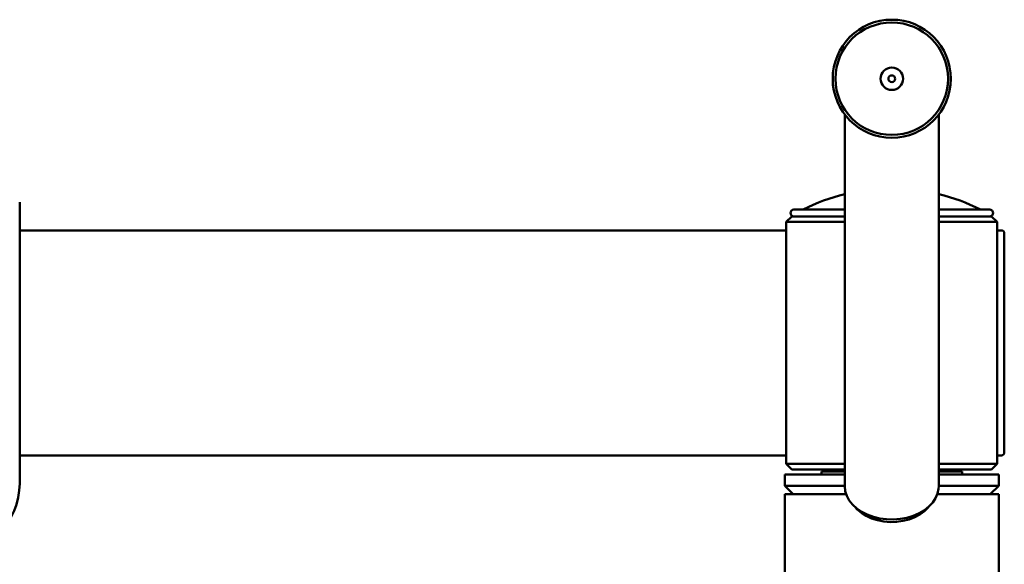
# Paper-space layout 'Лист1' of a CAD drawing. Units: millimetres. Extents: x -1990 to 4887, y 475 to 5590.
# Drawn here: x -75 to 275, y 1894 to 2088 of the extents above; entities that cross this region are included whole.
import ezdxf

# ---------------------------------------------------------------- set-up
doc = ezdxf.new("R2010")
doc.units = ezdxf.units.MM

psp = doc.layouts.new('Лист1')

# ---------------------------------------------------------------- linework, layer by layer
at = {"color": 7, "linetype": 'Continuous', "lineweight": 50}
for p, q in [((217.9, 2053.85), (217.9, 2041.19)), ((251.3, 2041.19), (251.3, 2053.85)), ((217.9, 2041.19), (217.9, 1921.63)), ((251.3, 1921.63), (251.3, 2041.19)), ((-75.4, 2022.63), (-75.4, 1922.63)), ((199.8, 2020.03), (217.9, 2020.03)), ((251.3, 2020.03), (269.4, 2020.03)), ((199.1, 2017.63), (197.1, 2015.63)), ((199.1, 2017.63), (217.9, 2017.63)), ((251.3, 2017.63), (270.1, 2017.63)), ((272.1, 2015.63), (270.1, 2017.63)), ((-75.4, 2012.63), (197.1, 2012.63)), ((197.1, 2015.63), (197.1, 1929.63)), ((217.9, 2015.63), (197.1, 2015.63)), ((272.1, 2015.63), (251.3, 2015.63)), ((272.1, 1929.63), (272.1, 2015.63)), ((272.1, 2012.63), (273.6, 2012.63)), ((274.6, 2010.63), (274.6, 2011.63)), ((274.6, 2010.63), (274.6, 1934.63)), ((-75.4, 1932.63), (197.1, 1932.63)), ((273.6, 1932.63), (272.1, 1932.63)), ((274.6, 1933.63), (274.6, 1934.63)), ((197.1, 1929.63), (199.1, 1927.63)), ((197.1, 1929.63), (217.9, 1929.63)), ((251.3, 1929.63), (272.1, 1929.63)), ((270.1, 1927.63), (272.1, 1929.63)), ((196.6, 1925.83), (196.6, 1921.83)), ((196.6, 1925.83), (217.9, 1925.83)), ((217.9, 1927.63), (199.1, 1927.63)), ((209.6, 1926.83), (209.6, 1925.83)), ((209.6, 1926.83), (217.9, 1926.83)), ((216.6, 1927.63), (216.6, 1926.83)), ((270.1, 1927.63), (251.3, 1927.63)), ((251.3, 1926.83), (259.6, 1926.83)), ((251.3, 1925.83), (272.6, 1925.83)), ((252.6, 1926.83), (252.6, 1927.63)), ((259.6, 1925.83), (259.6, 1926.83)), ((272.6, 1921.83), (272.6, 1925.83)), ((196.6, 1921.83), (199.6, 1918.83)), ((196.6, 1921.83), (217.9, 1921.83)), ((251.3, 1921.83), (272.6, 1921.83)), ((269.6, 1918.83), (272.6, 1921.83)), ((196.6, 1918.83), (196.6, 1630.43)), ((196.6, 1918.83), (218.38, 1918.83)), ((250.83, 1918.83), (272.6, 1918.83)), ((272.6, 1630.43), (272.6, 1918.83))]:
    psp.add_line(p, q, dxfattribs=at)
at = {"color": 7, "linetype": 'Continuous', "lineweight": 50, "flags": 128}
for points in [[(251.3, 1921.63), (251.26, 1920.77), (250.9, 1919.06), (250.2, 1917.41), (249.17, 1915.85), (247.82, 1914.41), (246.19, 1913.13), (244.32, 1912.03), (242.24, 1911.13), (240, 1910.45), (237.64, 1910.02), (235.21, 1909.83), (232.78, 1909.89), (230.38, 1910.2), (228.07, 1910.76), (225.9, 1911.55), (223.92, 1912.55), (222.17, 1913.75), (220.68, 1915.11), (219.48, 1916.62), (218.61, 1918.23), (218.08, 1919.91), (217.9, 1921.63), (217.9, 1921.63)], [(247.6, 1914.22), (247.5, 1914.09), (246.18, 1912.76), (244.58, 1911.59), (242.76, 1910.6), (240.74, 1909.83), (238.58, 1909.28), (236.32, 1908.97), (234.03, 1908.91), (231.75, 1909.1), (229.53, 1909.53), (227.44, 1910.19), (225.51, 1911.07), (223.8, 1912.15), (222.33, 1913.41), (221.6, 1914.22)]]:
    psp.add_lwpolyline(points, dxfattribs=at)
at = {"color": 7, "linetype": 'Continuous', "lineweight": 50}
for radius in [21, 20, 4, 1.2]:
    psp.add_circle((234.6, 2066.59), radius, dxfattribs=at)
for centre, radius, start, end in [((234.6, 1958.55), 69.08, 103.9899, 117.129), ((234.6, 1958.55), 69.08, 62.871, 76.0101), ((199.8, 2018.83), 1.2, 90, 270), ((269.4, 2018.83), 1.2, 270, 90), ((273.6, 2011.63), 1, 0, 90), ((273.6, 1933.63), 1, 270, 0), ((-100.4, 1922.63), 25, 270, 0)]:
    psp.add_arc(centre, radius, start, end, dxfattribs=at)

doc.saveas('drawing.dxf')
